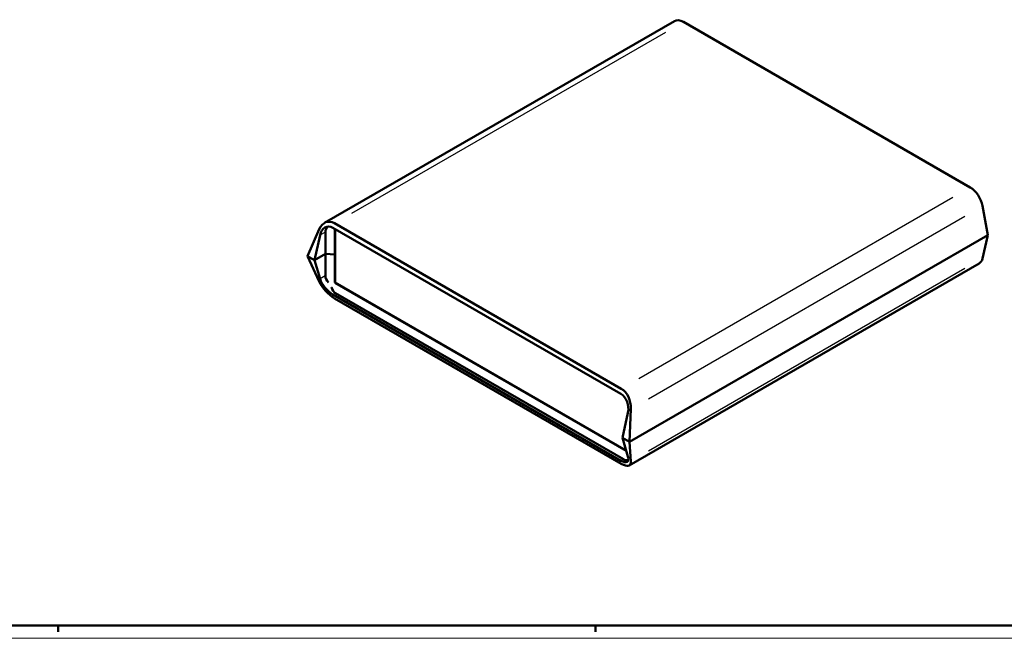
# Model space of a CAD drawing. Extents: x 0 to 1189, y 0 to 841.
# Drawn here: x 544 to 929, y 0 to 242 of the extents above; entities that cross this region are included whole.
import ezdxf

# ---------------------------------------------------------------- set-up
doc = ezdxf.new("R2010")
doc.units = 0
doc.layers.get('0').update_dxf_attribs({"lineweight": 25})
for name, color, linetype, lineweight in [('Geometria schizzo(ISO)', 7, 'Continuous', 50), ('Spigoli tangenti visibili(ISO)', 251, 'Continuous', 30), ('Spigoli visibili(ISO)', 7, 'Continuous', 50)]:
    doc.layers.add(name, color=color, linetype=linetype, lineweight=lineweight)

# ---------------------------------------------------------------- blocks, each defined once
blk = doc.blocks.new('Bordi A0')
at = {"layer": 'Geometria schizzo(ISO)'}
for p, q in [((1184, 5), (5, 5)), ((559, 2.5), (559, 5)), ((769, 2.5), (769, 5))]:
    blk.add_line(p, q, dxfattribs=at)
at = {"layer": 'Geometria schizzo(ISO)', "color": 4, "lineweight": 18}
blk.add_line((1189, 0), (0, 0), dxfattribs=at)

msp = doc.modelspace()

# ---------------------------------------------------------------- linework, layer by layer
at = {"layer": 'Spigoli tangenti visibili(ISO)'}
for p, q in [((673.828, 166.259), (796.55, 237.113)), ((908.664, 172.384), (785.942, 101.53)), ((789.72, 93.713), (913.432, 165.138)), ((661.477, 157.76), (663.38, 158.858)), ((913.432, 144.603), (789.72, 73.178)), ((663.38, 141.712), (661.477, 140.613)), ((666.426, 134.489), (667.325, 135.008)), ((779.896, 70.015), (778.997, 69.496))]:
    msp.add_line(p, q, dxfattribs=at)
at = {"layer": 'Spigoli tangenti visibili(ISO)', "flags": 128}
for points in [[(667.192, 139.101), (667.117, 139.066)], [(665.896, 137.289), (665.942, 137.382)]]:
    msp.add_lwpolyline(points, dxfattribs=at)
at = {"layer": 'Spigoli visibili(ISO)'}
for p, q in [((663.095, 162.43), (799.868, 241.396)), ((915.482, 176.32), (803.368, 241.049)), ((922.357, 157.653), (920.304, 169.106)), ((667.01, 162.323), (779.124, 97.594)), ((656.485, 149.489), (661.088, 160.043)), ((663.485, 150.346), (663.485, 158.919)), ((666.376, 160.588), (778.947, 95.595)), ((667.192, 150.159), (667.192, 160.117)), ((667.268, 150.203), (667.268, 160.073)), ((659.243, 147.896), (661.372, 157.699)), ((782.35, 76.82), (922.357, 157.653)), ((782.35, 76.82), (922.357, 157.653)), ((920.304, 148.571), (922.357, 157.653)), ((659.243, 147.896), (663.485, 150.346)), ((659.243, 147.896), (663.485, 150.346)), ((667.192, 150.159), (663.485, 150.346)), ((663.485, 141.773), (663.485, 150.346)), ((663.485, 150.346), (667.192, 150.159)), ((667.268, 150.203), (667.192, 150.159)), ((667.268, 150.203), (667.192, 150.159)), ((667.192, 139.101), (667.192, 150.159)), ((667.268, 150.203), (667.268, 139.099)), ((661.088, 139.508), (656.485, 149.489)), ((656.485, 149.489), (659.243, 147.896)), ((659.243, 147.896), (656.485, 149.489)), ((659.243, 147.896), (661.372, 140.552)), ((782.208, 67.613), (918.982, 146.58)), ((667.148, 138.971), (667.198, 139.058)), ((667.198, 139.058), (667.268, 139.099)), ((781.071, 73.313), (667.198, 139.058)), ((781.042, 73.411), (667.268, 139.099)), ((779.946, 70.043), (667.375, 135.037)), ((778.947, 69.467), (666.376, 134.46)), ((779.124, 68.2), (667.01, 132.929)), ((782.847, 89.745), (782.35, 76.82)), ((779.592, 78.412), (781.721, 88.215)), ((779.592, 78.412), (781.721, 71.068)), ((779.592, 78.412), (782.35, 76.82)), ((782.35, 76.82), (779.592, 78.412)), ((782.35, 76.82), (782.847, 69.21))]:
    msp.add_line(p, q, dxfattribs=at)
at = {"layer": 'Spigoli visibili(ISO)', "flags": 128}
for points in [[(667.148, 138.971), (667.151, 138.978)], [(665.896, 137.289), (665.875, 137.377)]]:
    msp.add_lwpolyline(points, dxfattribs=at)
at = {"layer": 'Spigoli visibili(ISO)'}
for centre, major_axis, ratio, start_param, end_param in [((803.368, 235.333), (-3.5, 6.062), 0.5773503, 5.4977871, 6.2831853), ((915.482, 170.605), (-3.5, 6.062), 0.5773503, 4.1538836, 5.4977871), ((665.591, 155.788), (-1.361, 7.068), 0.7026179, 5.7364839, 7.0803874), ((665.261, 155.453), (1.069, -5.553), 0.7026179, 2.5948912, 4.1656876), ((670.638, 158.558), (-7.143, 0.594), 0.6252357, 5.833237, 6.3351301), ((915.482, 152.642), (3.5, -6.062), 0.5773503, 0, 0.5585054), ((665.591, 137.825), (4.686, -5.352), 0.3987229, 4.0750701, 5.4189737), ((665.261, 138.307), (-3.682, 4.205), 0.3987229, 0.7065847, 2.277381), ((670.638, 141.411), (-7.143, 0.594), 0.6252357, 0.0519448, 0.6416078), ((671.264, 141.773), (-3.889, -6.736), 0.5773503, 5.7174882, 6.2831853), ((777.705, 91.059), (-1.361, 7.068), 0.7026179, 4.3925804, 5.7364839), ((777.832, 90.46), (1.069, -5.553), 0.7026179, 1.0240949, 2.5948912), ((777.832, 73.314), (-3.682, 4.205), 0.3987229, 2.277381, 3.8481773), ((783.835, 76.779), (-3.889, -6.736), 0.5773503, 0, 0.4144306), ((777.705, 73.096), (4.686, -5.352), 0.3987229, 5.4189737, 6.7628772)]:
    msp.add_ellipse(centre, major_axis=major_axis, ratio=ratio, start_param=start_param, end_param=end_param, dxfattribs=at)

# ---------------------------------------------------------------- block references
msp.add_blockref('Bordi A0', (0, 0))

doc.saveas('drawing.dxf')
